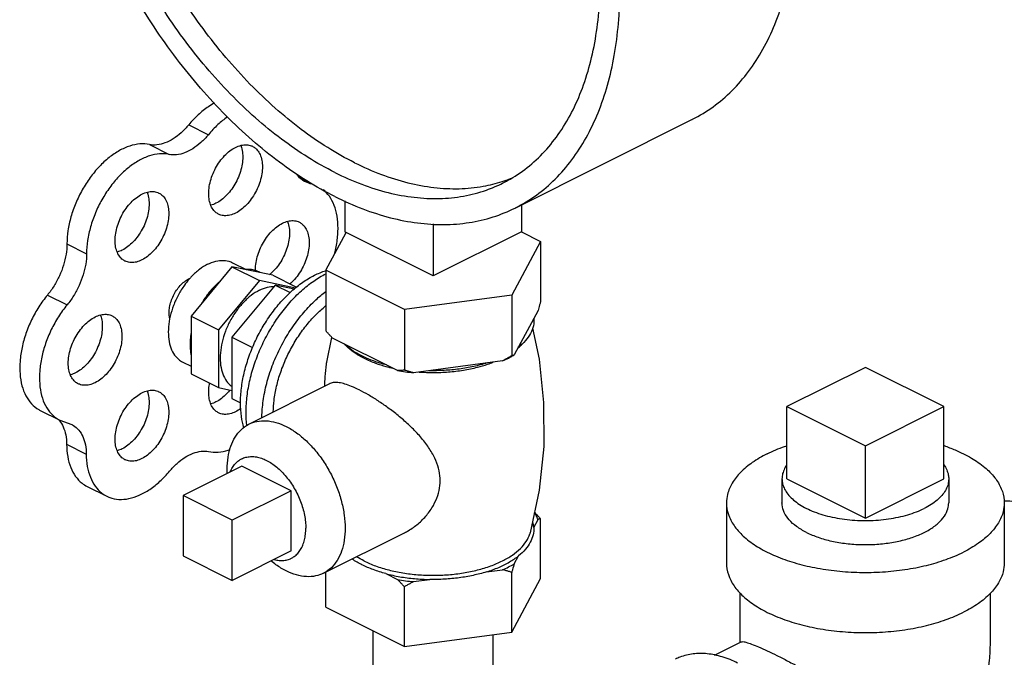
# Model space of a CAD drawing. Units: inches. Extents: x -3.1 to 37, y -3.6 to 27.4.
# Drawn here: x 4.2 to 5.3, y 24.7 to 25.4 of the extents above; entities that cross this region are included whole.
import ezdxf

# ---------------------------------------------------------------- set-up
doc = ezdxf.new("R2010")
doc.units = ezdxf.units.IN
doc.header["$LTSCALE"] = 1.87
doc.header["$MEASUREMENT"] = 0
doc.layers.get('0').update_dxf_attribs({"linetype": 'CONTINUOUS'})
doc.layers.add('02___PRT_ALL_AXES', color=7, linetype='CONTINUOUS')

msp = doc.modelspace()

# ---------------------------------------------------------------- linework, layer by layer
at = {"color": 7, "linetype": 'Continuous'}
for p, q in [((4.7073221121, 25.1569077058), (4.9061958943, 25.2563445969)), ((4.340276125, 25.2503755391), (4.3623732119, 25.2393269957)), ((4.2960819512, 25.2282784522), (4.3181790381, 25.2172299088)), ((4.4639999373, 25.1921855373), (4.4722854281, 25.1880427919)), ((4.4675174071, 25.1891597501), (4.4772780639, 25.1842794217)), ((4.4772780639, 25.1842794217), (4.4714132229, 25.1863076494)), ((4.5157269951, 25.1649177611), (4.5157269951, 25.1302984543)), ((4.7146007773, 25.1605470384), (4.7146007773, 25.1302984543)), ((4.4944231579, 25.0870589702), (4.5171783246, 25.1295206892)), ((4.6151638862, 25.0805800088), (4.5157269951, 25.1302984543)), ((4.6151638862, 25.1390902581), (4.6151638862, 25.0805800088)), ((4.7146007773, 25.1302984543), (4.6151638862, 25.0805800088)), ((4.7145067033, 25.1301103064), (4.7359046145, 25.1194113508)), ((4.7359046145, 25.1194113508), (4.7035522338, 25.0590409866)), ((4.7359046145, 25.1194113508), (4.7359046145, 25.0512118502)), ((4.2032747277, 25.116566875), (4.2253718146, 25.1055183315)), ((4.3888897162, 25.0907985619), (4.3429617835, 25.0353586429)), ((4.3888897162, 25.0907985619), (4.4198256379, 25.0753306011)), ((4.4348176489, 25.0812865756), (4.3888897162, 25.0907985619)), ((4.4944231579, 25.0870589702), (4.4944231579, 25.0188594696)), ((4.5828115056, 25.0428647963), (4.4944231579, 25.0870589702)), ((4.4198256379, 25.0753306011), (4.3738977052, 25.0198906821)), ((4.4603577556, 25.0669361246), (4.4198256379, 25.0753306011)), ((4.4348176489, 25.0812865756), (4.4615790497, 25.0679058752)), ((4.181336806, 25.0590621797), (4.2034338929, 25.0480136363)), ((4.7035522338, 25.0590409866), (4.5828115056, 25.0428647963)), ((4.7035522338, 25.0590409866), (4.7035522338, 24.9908414861)), ((4.5828115056, 25.0428647963), (4.5828115056, 24.9746652958)), ((4.7331302782, 25.0417047413), (4.7063265701, 24.991688341)), ((4.3429617835, 25.0353586429), (4.3429617835, 24.9704067376)), ((4.3429617835, 25.0353586429), (4.3738977052, 25.0198906821)), ((4.3738977052, 25.0198906821), (4.3738977052, 24.9549387768)), ((4.575231878, 24.9741249825), (4.5020027854, 25.0107395288)), ((4.6931982701, 24.985124191), (4.5931654693, 24.9717223369)), ((5.1012997983, 24.9777820588), (5.0129114506, 24.933587885)), ((5.1896881459, 24.933587885), (5.1012997983, 24.9777820588)), ((4.3429617835, 24.9704067376), (4.3738977052, 24.9549387768)), ((4.3738977052, 24.9549387768), (4.3888962453, 24.9518324774)), ((4.173264665, 24.9293179916), (4.195361752, 24.9182694482)), ((5.0129114506, 24.933587885), (5.1012997983, 24.8893937112)), ((5.1012997983, 24.8893937112), (5.1896881459, 24.933587885)), ((4.1953518343, 24.918274973), (4.2087584926, 24.9135388355)), ((4.2028915812, 24.8912379041), (4.2249886681, 24.8801893606)), ((4.2259129124, 24.8439583171), (4.2480099993, 24.8329097737)), ((4.3338679698, 24.8335120894), (4.3338679698, 24.7658538547)), ((4.3891106871, 24.8058907308), (4.3338679698, 24.8335120894)), ((4.9450497983, 24.8253347095), (4.9450497983, 24.7576764749)), ((5.2575497983, 24.8253347095), (5.2575497983, 24.7576764749)), ((4.3891106871, 24.7382324961), (4.3891106871, 24.8058907308)), ((4.3338679698, 24.7658538547), (4.3891106871, 24.7382324961)), ((4.9606747983, 24.6686760944), (4.9606747983, 24.72422893)), ((5.2419247983, 24.6677384545), (5.2419247983, 24.7236863945)), ((4.5476638862, 24.5619692831), (4.5476638862, 24.6815524919)), ((4.6826638862, 24.5619692831), (4.6826638862, 24.6773563646)), ((4.9314762009, 24.6540767957), (4.9615741813, 24.6691257859))]:
    msp.add_line(p, q, dxfattribs=at)
for points, start_tangent, end_tangent in [([(4.9061968133, 25.2563450663), (4.9068167651, 25.2566566207), (4.9301147338, 25.2708694079), (4.9512307818, 25.2888454516), (4.96996155, 25.3104116327), (4.9861266508, 25.3353602572), (4.9995704056, 25.3634510562), (5.0101633435, 25.3944134998), (5.0178034488, 25.4279494029), (5.0224171431, 25.4637357964), (5.0239599941, 25.5014280377), (5.0224171431, 25.5406631299), (5.0178034488, 25.5810632177), (5.0101633435, 25.6222392261), (4.9995704056, 25.6637946077), (4.9861266508, 25.7053291613), (4.96996155, 25.7464428867), (4.9512307818, 25.786739836), (4.9301147338, 25.8258319277), (4.9068167651, 25.8633426836), (4.8815612478, 25.8989108545), (4.8545914065, 25.9321938995), (4.8261669753, 25.9628712847), (4.7965616971, 25.9906475702), (4.766060687, 26.0152552551), (4.7349576862, 26.0364573539), (4.7035522338, 26.0540496789)], (0.8944354272471616, 0.4471971226262387), (-0.8944271910208949, 0.4472135954579999)), ([(4.5046784516, 25.1697772656), (4.4732729992, 25.1873695906), (4.4421699985, 25.2085716894), (4.4116689884, 25.2331793743), (4.3820637102, 25.2609556597), (4.353639279, 25.291633045), (4.3266694376, 25.32491609), (4.3014139204, 25.3604842609), (4.2781159516, 25.3979950168), (4.2569999036, 25.4370871085), (4.2382691355, 25.4773840578), (4.2221040346, 25.5184977831), (4.2086602799, 25.5600323368), (4.198067342, 25.6015877184), (4.1904272367, 25.6427637268), (4.1858135423, 25.6831638146), (4.1842706914, 25.7223989068), (4.1858135423, 25.7600911481), (4.1904272367, 25.7958775415), (4.198067342, 25.8294134446), (4.2086602799, 25.8603758883), (4.2221040346, 25.8884666872), (4.2382691355, 25.9134153117), (4.2569999036, 25.9349814929), (4.2781159516, 25.9529575366), (4.3014139204, 25.9671703237), (4.3020338722, 25.9674818782)], (-0.8944271910208949, 0.4472135954579999), (0.8944354272471616, 0.4471971226262387)), ([(4.7073230311, 25.1569081752), (4.7079429829, 25.1572197296), (4.7312409516, 25.1714325168), (4.7523569996, 25.1894085605), (4.7710877678, 25.2109747416), (4.7872528686, 25.2359233661), (4.8006966234, 25.2640141651), (4.8112895613, 25.2949766087), (4.8189296666, 25.3285125118), (4.8235433609, 25.3642989053), (4.8250862119, 25.4019911466), (4.8235433609, 25.4412262388), (4.8189296666, 25.4816263266), (4.8112895613, 25.522802335), (4.8006966234, 25.5643577166), (4.7872528686, 25.6058922702), (4.7710877678, 25.6470059956), (4.7523569996, 25.6873029449), (4.7312409516, 25.7263950366), (4.7079429829, 25.7639057925), (4.6826874656, 25.7994739634), (4.6557176243, 25.8327570084), (4.6272931931, 25.8634343936), (4.5976879149, 25.8912106791), (4.5671869047, 25.915818364), (4.536083904, 25.9370204628), (4.5046784516, 25.9546127878)], (0.8944354272471616, 0.4471971226262387), (-0.8944271910208949, 0.4472135954579999)), ([(4.5046784516, 25.1968405595), (4.4744988614, 25.2138048702), (4.4446289546, 25.2343441354), (4.4153752369, 25.2582475944), (4.387037891, 25.2852699654), (4.3599076964, 25.3151339622), (4.3342630457, 25.3475331399), (4.3103670877, 25.382135039), (4.2884650273, 25.4185845972), (4.2687816091, 25.4565077928), (4.2515188118, 25.4955154824), (4.2368537749, 25.5352073944), (4.2249369817, 25.575176236), (4.2158907145, 25.6150118729), (4.2098078003, 25.6543055374), (4.2067506579, 25.6926540234), (4.2067506579, 25.7296638236), (4.2098078003, 25.7649551674), (4.2158907145, 25.7981659176), (4.2249369817, 25.8289552873), (4.2368537749, 25.8570073357), (4.2515188118, 25.8820342108), (4.2687816091, 25.9037791031), (4.2884650273, 25.9220188805), (4.3103670877, 25.9365663783), (4.3160066631, 25.9395291281)], (-0.8944271910224494, 0.4472135954548908), (0.8944647319939215, 0.4471385056322508)), ([(4.5267755385, 25.2078891029), (4.4965959483, 25.2248534137), (4.4667260415, 25.2453926789), (4.4374723238, 25.2692961379), (4.4091349779, 25.2963185088), (4.3820047833, 25.3261825056), (4.3563601327, 25.3585816833), (4.3324641746, 25.3931835824), (4.3105621142, 25.4296331407), (4.290878696, 25.4675563363), (4.2736158987, 25.5065640259), (4.2589508618, 25.5462559379), (4.2470340686, 25.5862247795), (4.2379878014, 25.6260604163), (4.2319048872, 25.6653540809), (4.2288477448, 25.7037025669), (4.2288477448, 25.7407123671), (4.2319048872, 25.7760037108), (4.2379878014, 25.8092144611), (4.2470340686, 25.8400038307), (4.2589508618, 25.8680558791), (4.2736158987, 25.8930827542), (4.290878696, 25.9148276465), (4.3105621142, 25.933067424), (4.3170528318, 25.9379279676)], (-0.8944271910230905, 0.4472135954536083), (0.8151379969410029, 0.5792668175746039)), ([(4.6933502402, 25.1848609253), (4.6989898155, 25.1878236751), (4.720891876, 25.2023711729), (4.7405752942, 25.2206109503), (4.7578380915, 25.2423558426), (4.7725031283, 25.2673827177), (4.7844199216, 25.2954347661), (4.7934661888, 25.3262241357), (4.799549103, 25.359434886), (4.8026062453, 25.3947262297), (4.8029709373, 25.4089908699)], (0.8944647320223157, 0.4471385055754502), (0.009121359032790717, 0.9999583995393984)), ([(4.3691976655, 25.2749491643), (4.3624067653, 25.2708217793), (4.3509757489, 25.2617098887), (4.340276125, 25.2503755391)], (-0.8799728242954001, -0.475024029393858), (-0.6379519719454789, -0.7700761530464859)), ([(4.3838317945, 25.2593142836), (4.3730728358, 25.2506613452), (4.3623732119, 25.2393269957)], (-0.8231817100740755, -0.5677780131349933), (-0.6379519721806325, -0.7700761528516785)), ([(4.340276125, 25.2503755391), (4.3318357889, 25.2415529271), (4.3227985872, 25.2346816936), (4.313559489, 25.2300621445), (4.3045222873, 25.2278961763), (4.2960819512, 25.2282784522)], (-0.6379519726547501, -0.7700761524589065), (-0.9792195562231957, 0.2028030096178255)), ([(4.2960819512, 25.2282784522), (4.2854045641, 25.2289148646), (4.2739978944, 25.2266091187), (4.2622725683, 25.2214442186), (4.2506506833, 25.2136060945), (4.2395506132, 25.2033769092), (4.229371947, 25.1911249011), (4.2204811044, 25.1772911276), (4.2131981449, 25.1623735877), (4.2077852461, 25.1469092947), (4.204437266, 25.1314549445), (4.2032747277, 25.116566875)], (-0.9792195560881913, 0.2028030102696833), (-0.003410219501731887, -0.9999941851845691)), ([(4.3623732119, 25.2393269957), (4.3539328758, 25.2305043836), (4.3448956741, 25.2236331501), (4.3356565759, 25.2190136011), (4.3266193742, 25.2168476329), (4.3181790381, 25.2172299088)], (-0.6379519726547501, -0.7700761524589065), (-0.9792195562231957, 0.2028030096178255)), ([(4.3181790381, 25.2172299088), (4.307501651, 25.2178663211), (4.2960949813, 25.2155605752), (4.2843696552, 25.2103956751), (4.2727477703, 25.202557551), (4.2616477001, 25.1923283657), (4.2514690339, 25.1800763576), (4.2425781913, 25.1662425841), (4.2352952318, 25.1513250442), (4.229882333, 25.1358607513), (4.2265343529, 25.1204064011), (4.2253718146, 25.1055183315)], (-0.9792195560881913, 0.2028030102696833), (-0.003410219501731887, -0.9999941851845691)), ([(4.5267755385, 25.2078891029), (4.5569551288, 25.1946738234), (4.5868250356, 25.1853431818), (4.6160787533, 25.1799929231), (4.6444160992, 25.1786779481), (4.6715462937, 25.1814117504), (4.6928786645, 25.1867148578)], (0.8944271909999159, -0.4472135954999579), (0.9521737863156023, 0.3055570006617584)), ([(4.5046784516, 25.1968405595), (4.5348580419, 25.18362528), (4.5647279487, 25.1742946383), (4.5939816664, 25.1689443796), (4.6223190123, 25.1676294047), (4.6494492068, 25.170363207), (4.6750938575, 25.177117734), (4.6933502402, 25.1848609253)], (0.8944271909999157, -0.4472135954999579), (0.8944647319451697, 0.4471385057297746)), ([(4.4714137839, 25.1863087734), (4.4698034764, 25.1871932344), (4.4636213131, 25.1925112362), (4.4618597087, 25.1948340231)], (-0.8947490112374384, 0.4465693752258728), (-0.5631211157106369, 0.8263743758374938)), ([(4.6928786645, 25.1867148578), (4.6971909444, 25.1881662774), (4.7037000954, 25.1906213959)], (0.9521737863229692, 0.3055570006388013), (0.9277366200269331, 0.3732355340277799)), ([(4.5039371752, 25.1042986288), (4.5057077411, 25.1115203496), (4.507933825, 25.1267792193), (4.507933825, 25.1411853852), (4.5057077411, 25.154218171), (4.5013360298, 25.1654065379), (4.4949766961, 25.174346109), (4.4913590256, 25.1776768773)], (0.2662174240881108, 0.9639130059875171), (-0.7811885653826343, 0.624295142793392)), ([(4.5046784516, 25.1697772656), (4.536083904, 25.1559641382), (4.5671869047, 25.1460632363), (4.5976879149, 25.140169911), (4.6272931931, 25.1383409183), (4.6557176243, 25.1405938724), (4.6826874656, 25.146907076), (4.7073230311, 25.1569081752)], (0.8944271909048932, -0.4472135956900035), (0.8944354273099713, 0.447197122500614)), ([(4.2032747277, 25.116566875), (4.2022861077, 25.1049122802), (4.1994390543, 25.0928182595), (4.1948560311, 25.0808050269), (4.1887341728, 25.0693893214), (4.181336806, 25.0590621797)], (-0.003410219142428993, -0.9999941851857942), (-0.6358257765584366, -0.7718326125941174)), ([(4.2253718146, 25.1055183315), (4.2243831946, 25.0938637367), (4.2215361412, 25.081769716), (4.216953118, 25.0697564834), (4.2108312597, 25.0583407779), (4.2034338929, 25.0480136363)], (-0.003410219142428993, -0.9999941851857942), (-0.6358257765584366, -0.7718326125941174)), ([(4.4047251739, 25.0879048309), (4.4033896401, 25.0877955293)], (-0.9981356511444518, -0.06103459604553348), (-0.9948009447988941, -0.1018385007118008)), ([(4.420317725, 25.0842896082), (4.4151455748, 25.0866535893), (4.4094630909, 25.0878290586), (4.4047251739, 25.0879048309)], (-0.8562512190166658, 0.5165596286320423), (-0.9981356510814936, -0.0610345970751265)), ([(4.318930549, 25.0324820943), (4.3187330582, 25.0333597694), (4.3181790381, 25.0391049088), (4.3187330582, 25.0454040683), (4.3203673376, 25.0519413817), (4.3229999268, 25.0583890409), (4.3264988167, 25.0644237332), (4.3306885583, 25.0697428541), (4.3353590606, 25.0740796806), (4.340276125, 25.0772167461)], (-0.2380499365503401, 0.9712529164478112), (0.894427190999916, 0.447213595499958)), ([(4.340276125, 25.0772167461), (4.3415513543, 25.0778094867)], (0.894427190999916, 0.447213595499958), (0.9188502269788211, 0.3946064626700491)), ([(4.3743897923, 25.0732956055), (4.3683163415, 25.0672556839), (4.3626338577, 25.0603977308), (4.3574617074, 25.0528615994)], (-0.7441707614154756, -0.667989429448035), (-0.5292184541935372, -0.8484856084466035)), ([(4.181336806, 25.0590621797), (4.1717183122, 25.0458004334), (4.163570017, 25.0312084054), (4.1571829401, 25.0158072565), (4.1527851988, 25.0001470453), (4.1505338604, 24.9847870832), (4.1505093324, 24.970275958), (4.1527124909, 24.9571319407), (4.157064649, 24.9458244757), (4.1634103675, 24.936757414), (4.1715230064, 24.9302545897), (4.1732551739, 24.9293243709)], (-0.6358257764740108, -0.7718326126636663), (0.8946954884882321, -0.4466765976395047)), ([(4.7359046145, 25.0512118502), (4.7349629973, 25.0479143025), (4.7340389669, 25.0447481268), (4.7331302782, 25.0417047413)], (-0.271914562347658, -0.9623213968229543), (-0.2892146726340822, -0.9572642650455311)), ([(4.2034338929, 25.0480136363), (4.1938153991, 25.0347518899), (4.1856671039, 25.0201598619), (4.179280027, 25.004758713), (4.1748822857, 24.9890985019), (4.1726309473, 24.9737385398), (4.1726064194, 24.9592274145), (4.1748095778, 24.9460833972), (4.1791617359, 24.9347759322), (4.1855074544, 24.9257088705), (4.1936200933, 24.9192060462), (4.1953522609, 24.9182758274)], (-0.6358257764740108, -0.7718326126636663), (0.8946954884882321, -0.4466765976395047)), ([(4.7285088356, 25.0330810119), (4.7279232592, 25.0244811263), (4.7247427512, 25.0160245801), (4.719040578, 25.0079059602), (4.7109480128, 25.0003120704)], (0.0835387861062613, -0.9965045264402426), (-0.7854958491073405, -0.6188669251423429)), ([(4.5020027854, 25.0107395288), (4.4995187172, 25.0133301392), (4.4969941859, 25.0160343777), (4.4944231579, 25.0188594696)], (-0.6971083476288126, 0.7169657953251514), (-0.6685453284629973, 0.743671395032983)), ([(4.3429617835, 25.0148526539), (4.3420478453, 25.0064383534), (4.3420478453, 24.9984130889), (4.3429617835, 24.9909127267)], (-0.1578575719759133, -0.9874618914013186), (0.1869266455101276, -0.9823738744481814)), ([(4.5349465279, 24.9905968538), (4.5237353821, 24.9971254875), (4.5146288017, 25.0044265207)], (-0.8944271901884092, 0.4472135971229713), (-0.7226786053230969, 0.6911842253757412)), ([(4.5378602158, 24.9891908195), (4.5349465279, 24.9905968538)], (-0.9065341843394873, 0.4221324112455006), (-0.894427184817365, 0.4472136078650595)), ([(4.5626058618, 24.9804379907), (4.5480037954, 24.9849912809), (4.5378602158, 24.9891908195)], (-0.9674938288835934, 0.2528946244429964), (-0.9065341827022924, 0.4221324147613954)), ([(4.7035522338, 24.9908414861), (4.7000380706, 24.9888302114), (4.6965895425, 24.9869262846), (4.6931982701, 24.985124191)], (-0.8641814525810034, -0.5031803026897881), (-0.8869070128021644, -0.4619479956037705)), ([(4.6931982701, 24.985124191), (4.7000166999, 24.988279126), (4.703851921, 24.9902875701)], (0.9193367253045441, 0.3934717086479245), (0.8767409578279336, 0.4809628809658368)), ([(4.7063265701, 24.991688341), (4.705417338, 24.9913402671), (4.7044932954, 24.991057953), (4.7035522338, 24.9908414861)], (-0.9212647259755574, -0.3889361190133683), (-0.9818814835165207, -0.1894960483160439)), ([(4.703851921, 24.9902875701), (4.7063265701, 24.991688341)], (0.8767409653455349, 0.4809628672620991), (0.8634835978642714, 0.5043769188011812)), ([(4.5828115056, 24.9746652958), (4.5802389595, 24.9744111027), (4.5777144617, 24.97423144), (4.575231878, 24.9741249825)], (-0.9937453908718265, -0.1116695935382634), (-0.9995945361005311, -0.02847390731817887)), ([(4.575231878, 24.9741249825), (4.584093098, 24.9727516587), (4.5931654693, 24.9717223369)], (0.9847889232790684, -0.1737549325540233), (0.9956812726369162, -0.09283751030769195)), ([(4.5931654693, 24.9717223369), (4.5897721691, 24.9726162972), (4.5863235951, 24.9735962486), (4.5828115056, 24.9746652958)], (-0.9694765351157645, 0.245184110129372), (-0.9539862324531834, 0.2998504098542816)), ([(4.6759508111, 24.9828134696), (4.6607630315, 24.978767187), (4.6445257917, 24.9759161004), (4.6276126994, 24.9743258464), (4.6104129283, 24.9740330582)], (-0.9531650026453551, -0.3024507856364074), (-0.9997804543811187, 0.02095335384809388)), ([(4.193623531, 24.9193211203), (4.1944958248, 24.9183330211)], (0.6801035929594705, -0.7331160227710338), (0.6432401068112157, -0.7656645250953551)), ([(4.1944958248, 24.9183330211), (4.1948105923, 24.9179513526)], (0.6432401498016769, -0.7656644889787669), (0.6292476306540145, -0.7772048760245324)), ([(4.1948105923, 24.9179513526), (4.1990424301, 24.9109615174), (4.2018810741, 24.9018005335), (4.2028915812, 24.8912379041)], (0.6292476181785853, -0.777204886125002), (0.006797808465294269, -0.9999768946331056)), ([(4.2087579063, 24.9135376613), (4.2105308276, 24.9125544251), (4.2165929117, 24.9072844777), (4.2211395171, 24.8999129739), (4.223978161, 24.89075199), (4.2249886681, 24.8801893606)], (0.8946868377135124, -0.4466939247652638), (0.006797807555759517, -0.9999768946392886)), ([(4.2028915812, 24.8912379041), (4.2041079608, 24.8774239403), (4.2075180834, 24.8652446769), (4.2130001553, 24.8551351014), (4.2203583817, 24.8474562818), (4.22591766, 24.8439590589)], (0.00679780823393664, -0.9999768946346783), (0.8942109851116403, -0.4476457462164361)), ([(4.3625976599, 24.8830312768), (4.3732953647, 24.8824597871), (4.3847135408, 24.8848297643), (4.3868572485, 24.8855798103)], (0.9805257436399792, -0.1963905956487369), (0.9374158283525186, 0.3482119537783866)), ([(4.9908143637, 24.8805774268), (5.0105065459, 24.8889166406), (5.0128730054, 24.8897451344)], (0.8944271909999159, 0.4472135954999579), (0.9458177703428775, 0.3246979293183555)), ([(5.1897839236, 24.889726141), (5.2022840542, 24.8849506524), (5.2205316839, 24.8758268375), (5.2355269786, 24.865325729), (5.2468609058, 24.8537337697), (5.2542243053, 24.8413671581), (5.257416323, 24.8285632232), (5.2575463626, 24.8253402393)], (0.945761811406191, -0.3248608872820494), (-0.001139353515378172, -0.9999993509365729)), ([(4.2249886681, 24.8801893606), (4.2262050477, 24.8663753969), (4.2296151704, 24.8541961334), (4.2350972422, 24.8440865579), (4.2424554686, 24.8364077383), (4.2480147469, 24.8329105154)], (0.00679780823393664, -0.9999768946346783), (0.8942109851116403, -0.4476457462164361)), ([(4.3187229657, 24.8610931171), (4.3271086769, 24.8698178359), (4.336077325, 24.8766179831), (4.3452431315, 24.8812010561), (4.3542118369, 24.8833699179), (4.3625976599, 24.8830312768)], (0.6400772783397985, 0.7683105347143926), (0.9805257433949365, -0.1963905968721703)), ([(4.9908143637, 24.8805774268), (4.9741359362, 24.8707313357), (4.9609262073, 24.859646943), (4.9515455041, 24.8476266021), (4.9462497077, 24.8349981964), (4.945053234, 24.8253291798)], (-0.894427190999916, -0.447213595499958), (-0.001139352825859624, -0.9999993509373585)), ([(4.2480147469, 24.8329105154), (4.2514270473, 24.831433927), (4.2616915544, 24.8293427658), (4.2728823886, 24.8302089414), (4.2845998644, 24.8340015181), (4.296425487, 24.8405850422), (4.3079368991, 24.8497243803), (4.3187229657, 24.8610931171)], (0.8942109854985403, -0.4476457454435698), (0.6400772797233517, 0.7683105335617585)), ([(4.945053234, 24.8253291798), (4.9451832735, 24.8221061959), (4.9483752912, 24.8093022609), (4.9557386907, 24.7969356493), (4.9670726179, 24.7853436901), (4.9820679126, 24.7748425816), (5.0003155423, 24.7657187667), (5.0213177593, 24.7582211194), (5.0445016779, 24.7525541558), (5.069234901, 24.748872456), (5.094842771, 24.7472764472), (5.1206267719, 24.7478096642), (5.1458835833, 24.7504575625), (5.1699242653, 24.7551479141), (5.1920930507, 24.7617527785), (5.2117852328, 24.7700919923)], (-0.001139353299772295, -0.9999993509368186), (0.8944271909338544, 0.4472135956320808)), ([(5.0350085375, 24.7921890792), (5.023956285, 24.7988439401), (5.0155378731, 24.8064009124), (5.0100399807, 24.8146026525), (5.0076498319, 24.8231698599), (5.0075533233, 24.8253300738)], (-0.8944271909999159, 0.4472135954999579), (0.001714898454093829, 0.999998529560565)), ([(5.0350085375, 24.7921890792), (5.0483182594, 24.7866629529), (5.0634322041, 24.782453747), (5.0798356842, 24.7797048007), (5.096970099, 24.7785097263), (5.1142519565, 24.7789092206), (5.1310927438, 24.7808896792), (5.1469189681, 24.78438366), (5.1611916863, 24.7892721797), (5.173424858, 24.7953887655), (5.1832018974, 24.8025251246), (5.190189859, 24.8104382367), (5.1941507762, 24.8188586304), (5.1950462732, 24.8253393453)], (0.8944271908897927, -0.4472135957202042), (0.001714898745751699, 0.9999985295600649)), ([(5.2575463626, 24.8253402393), (5.2563498888, 24.8156712227), (5.2510540924, 24.803042817), (5.2416733892, 24.791022476), (5.2284636603, 24.7799380833), (5.2117852328, 24.7700919923)], (-0.001139352825859624, -0.9999993509373585), (-0.894427190999916, -0.447213595499958)), ([(5.3001735805, 24.8165184252), (5.2828898506, 24.8234943198), (5.2660317036, 24.8269665042), (5.2575313062, 24.8273544324)], (-0.8944271905489172, 0.4472135964019555), (-0.9999245407147497, -0.0122846602068148)), ([(4.945053234, 24.7576709451), (4.9451832735, 24.7544479613), (4.9483752912, 24.7416440263), (4.9557386907, 24.7292774147), (4.9670726179, 24.7176854554), (4.9820679126, 24.7071843469), (5.0003155423, 24.698060532), (5.0213177593, 24.6905628847), (5.0445016779, 24.6848959211), (5.069234901, 24.6812142213), (5.094842771, 24.6796182125), (5.1206267719, 24.6801514296), (5.1458835833, 24.6827993278), (5.1699242653, 24.6874896794), (5.1920930507, 24.6940945438), (5.2117852328, 24.7024337576)], (-0.001139353299772295, -0.9999993509368186), (0.8944271909338544, 0.4472135956320808)), ([(5.2575463626, 24.7576820046), (5.2563498888, 24.7480129881), (5.2510540924, 24.7353845824), (5.2416733892, 24.7233642414), (5.2284636603, 24.7122798487), (5.2117852328, 24.7024337576)], (-0.001139352825859624, -0.9999993509373585), (-0.894427190999916, -0.447213595499958)), ([(4.9614599126, 24.6689240566), (4.9626524013, 24.6693097566), (4.9669753406, 24.6686987443), (4.9732946966, 24.6666946819), (4.9812994624, 24.663488717), (4.9908875574, 24.6591649024), (5.0018629072, 24.6538314416)], (0.8907010820646594, 0.4545894657917678), (0.8949471666130252, -0.4461721293080934)), ([(5.2007366894, 24.5320466192), (5.2164218891, 24.5624266548), (5.2284068475, 24.5926819337), (5.2365524653, 24.6217658015), (5.240909555, 24.6484954906), (5.2419250713, 24.6679841529)], (0.5040172373775115, 0.8636935940635089), (-0.0007042895542131207, 0.999999751988081)), ([(4.9576687333, 24.6452660016), (4.9403850035, 24.6522418962), (4.9235268564, 24.6557140806), (4.9075093957, 24.6555970581), (4.8927270243, 24.6518937101), (4.8877961313, 24.6497037215)], (-0.8944271909999159, 0.4472135954999579), (-0.89431444857432, -0.4474390093311152)), ([(5.0018629072, 24.6538314416), (5.0141997825, 24.6475090466), (5.0279621705, 24.640158286), (5.0430450053, 24.6318213869), (5.0596488851, 24.62236427), (5.0777750509, 24.6117506618), (5.0973147815, 24.6000014067), (5.1181534129, 24.5871328501), (5.1397842917, 24.5733973297), (5.1614445574, 24.559218195), (5.1820487311, 24.5452541234), (5.2007366894, 24.5320466192)], (0.8938974277252394, -0.4482715568784176), (0.8139873982828165, -0.5808825315300602))]:
    msp.add_spline(points, degree=3, dxfattribs=dict(at, start_tangent=start_tangent, end_tangent=end_tangent))
at = {"layer": '02___PRT_ALL_AXES', "color": 7, "linetype": 'Continuous'}
for p, q in [((4.3894401782, 25.09544855), (4.4047314046, 25.0878029367)), ((4.4375033074, 25.0702806275), (4.3888962453, 25.0116067132)), ((4.4375033074, 25.0702806275), (4.4543781681, 25.0618431971)), ((4.4589705314, 25.0658346198), (4.4375033074, 25.0702806275)), ((4.3888962453, 25.0116067132), (4.3888962453, 24.9428659468)), ((4.3888962453, 25.0116067132), (4.412133222, 24.9999882248)), ((4.4955091181, 24.9835020674), (4.5013546249, 25.0114154891)), ((4.3335384787, 24.9836451511), (4.3429617835, 24.9789334987)), ((4.4079514015, 24.9139190157), (4.4990717493, 24.9594791896)), ((4.3888962453, 24.9428659468), (4.3985358799, 24.9380461295)), ((5.0129114506, 24.8523980034), (5.0129114506, 24.933587885)), ((5.1896881459, 24.8523980034), (5.1896881459, 24.933587885)), ((5.1012997983, 24.8082038296), (5.1012997983, 24.8893937112)), ((4.4001592305, 24.8666577198), (4.3338679698, 24.8335120894)), ((4.4554019478, 24.8390363611), (4.4001592305, 24.8666577198)), ((5.0075497983, 24.8523980034), (5.0075497983, 24.8253300774)), ((5.0129114506, 24.8523980034), (5.1012997983, 24.8082038296)), ((5.1012997983, 24.8082038296), (5.1896881459, 24.8523980034)), ((5.1950497983, 24.8523980034), (5.1950497983, 24.8253393417)), ((4.4554019478, 24.8390363611), (4.3891106871, 24.8058907308)), ((4.4554019478, 24.7713781265), (4.4554019478, 24.8390363611)), ((4.7359046145, 24.7405252366), (4.7359046145, 24.8076422054)), ((4.7282728578, 24.7977312807), (4.7331302782, 24.8067953506)), ((4.4918039507, 24.7462139174), (4.5829640396, 24.7917939619)), ((4.4554019478, 24.7713781265), (4.3891106871, 24.7382324961)), ((4.7063265701, 24.7567789502), (4.7111839905, 24.7658430201)), ((4.4944231579, 24.708172856), (4.4944231579, 24.7475235211)), ((4.5619611587, 24.7458509514), (4.575231878, 24.7392155918)), ((4.6750701303, 24.74778609), (4.6931982701, 24.7502148002)), ((4.7035522338, 24.6801548725), (4.7035522338, 24.7472718413)), ((4.5828115056, 24.6639786822), (4.5828115056, 24.731095651)), ((4.5931654693, 24.7368129461), (4.6112936091, 24.7392416563)), ((4.7035522338, 24.6801548725), (4.7359046145, 24.7405252366)), ((4.4944231579, 24.708172856), (4.5828115056, 24.6639786822)), ((4.5828115056, 24.6639786822), (4.7035522338, 24.6801548725))]:
    msp.add_line(p, q, dxfattribs=at)
msp.add_lwpolyline([(4.7268707497, 25.021682644), (4.7342972959, 24.9868497005), (4.7394780942, 24.9381413224), (4.7395593106, 24.8888299452), (4.7344853547, 24.839758739), (4.7243576873, 24.7917860455)], dxfattribs=at)
for points, start_tangent, end_tangent in [([(4.3738320174, 25.1499685108), (4.3704859362, 25.1521978287), (4.366775693, 25.1565971259), (4.3642082726, 25.1623759323), (4.3628958836, 25.1692816862), (4.3628958836, 25.1770125731), (4.3642082726, 25.1852307161), (4.366775693, 25.1935769429), (4.3704859362, 25.2016864833), (4.3751768467, 25.2092049116), (4.3806434092, 25.2158036363), (4.3866467088, 25.2211942615), (4.3929243724, 25.225141191)], (-0.8939934358640027, 0.4480800560525709), (0.89442719122279, 0.4472135950542098)), ([(4.3987263501, 25.227301486), (4.3995433851, 25.2249953592), (4.4008557742, 25.2180896053), (4.4008557742, 25.2103587185), (4.3995433851, 25.2021405755), (4.3969759647, 25.1937943487), (4.3932657216, 25.1856848083), (4.3885748111, 25.17816638), (4.3831082486, 25.1715676553), (4.377104949, 25.1661770301), (4.3708272854, 25.1622301006)], (0.3764775277995936, -0.9264257504311428), (-0.8944271912627707, -0.4472135949742483)), ([(4.3929243724, 25.225141191), (4.3992020359, 25.227471925), (4.4052053355, 25.2280845994), (4.410671898, 25.2269524372), (4.4120167273, 25.2263542373)], (0.8944271909999159, 0.4472135954999579), (0.8939934346574434, -0.4480800584598554)), ([(4.4120167273, 25.2263542373), (4.4153628085, 25.2241249194), (4.4190730517, 25.2197256222), (4.4216404721, 25.2139468158), (4.4229528611, 25.2070410619), (4.4229528611, 25.199310175), (4.4216404721, 25.191092032), (4.4190730517, 25.1827458053), (4.4153628085, 25.1746362648), (4.410671898, 25.1671178365), (4.4052053355, 25.1605191118), (4.3992020359, 25.1551284866), (4.3929243724, 25.1511815571)], (0.8939934358640027, -0.4480800560525709), (-0.89442719122279, -0.4472135950542098)), ([(4.2934298554, 25.1746532387), (4.2942468905, 25.1723471119), (4.2955592795, 25.165441358), (4.2955592795, 25.1577104711), (4.2942468905, 25.1494923281), (4.2916794701, 25.1411461014), (4.2879692269, 25.1330365609), (4.2832783164, 25.1255181327), (4.2778117539, 25.118919408), (4.2718084543, 25.1135287828), (4.2655307907, 25.1095818533)], (0.3764775277995936, -0.9264257504311428), (-0.8944271912627707, -0.4472135949742483)), ([(4.2876278777, 25.1724929436), (4.2939055412, 25.1748236777), (4.2999088408, 25.175436352), (4.3053754033, 25.1743041899), (4.3067202326, 25.17370599)], (0.8944271909999159, 0.4472135954999579), (0.8939934346574434, -0.4480800584598554)), ([(4.3067202326, 25.17370599), (4.3100663138, 25.1714766721), (4.313776557, 25.1670773748), (4.3163439774, 25.1612985684), (4.3176563664, 25.1543928145), (4.3176563664, 25.1466619277), (4.3163439774, 25.1384437847), (4.313776557, 25.1300975579), (4.3100663138, 25.1219880175), (4.3053754033, 25.1144695892), (4.2999088408, 25.1078708645), (4.2939055412, 25.1024802393), (4.2876278777, 25.0985333098)], (0.8939934358640027, -0.4480800560525709), (-0.89442719122279, -0.4472135950542098)), ([(4.2685355228, 25.0973202634), (4.2651894415, 25.0995495813), (4.2614791984, 25.1039488786), (4.2589117779, 25.109727685), (4.2575993889, 25.1166334389), (4.2575993889, 25.1243643258), (4.2589117779, 25.1325824687), (4.2614791984, 25.1409286955), (4.2651894415, 25.149038236), (4.269880352, 25.1565566642), (4.2753469145, 25.1631553889), (4.2813502141, 25.1685460141), (4.2876278777, 25.1724929436)], (-0.8939934358640027, 0.4480800560525709), (0.89442719122279, 0.4472135950542098)), ([(4.3708272854, 25.1622301006), (4.3652203039, 25.1600696924)], (-0.894427190999916, -0.447213595499958), (-0.9658339854665376, -0.2591615567900147)), ([(4.3929243724, 25.1511815571), (4.3866467088, 25.1488508231), (4.3806434092, 25.1482381487), (4.3751768467, 25.1493703109), (4.3738320174, 25.1499685108)], (-0.8944271909999159, -0.4472135954999579), (-0.8939934346574434, 0.4480800584598554)), ([(4.415395506, 25.0864672555), (4.4155441309, 25.0916528986), (4.41685652, 25.0998710416), (4.4194239404, 25.1082172684), (4.4231341836, 25.1163268088), (4.4278250941, 25.1238452371), (4.4332916566, 25.1304439618), (4.4392949561, 25.135834587), (4.4455726197, 25.1397815165)], (-0.02804532261993193, 0.9996066525784751), (0.8944271906877622, 0.447213596124265)), ([(4.4513745975, 25.1419418116), (4.4521916325, 25.1396356848), (4.4535040215, 25.1327299308), (4.4535040215, 25.124999044), (4.4521916325, 25.116780901), (4.4496242121, 25.1084346742), (4.4459139689, 25.1003251338), (4.4412230584, 25.0928067055), (4.4357564959, 25.0862079808), (4.4311997296, 25.0819626246)], (0.3764775271751117, -0.9264257506849175), (-0.7718476357282277, -0.6358075394494351)), ([(4.4455726197, 25.1397815165), (4.4518502833, 25.1421122506), (4.4578535828, 25.1427249249), (4.4633201453, 25.1415927627), (4.4646649746, 25.1409945628)], (0.8944271909999159, 0.4472135954999579), (0.8939934346574434, -0.4480800584598554)), ([(4.4646649746, 25.1409945628), (4.4680110558, 25.138765245), (4.471721299, 25.1343659477), (4.4742887194, 25.1285871413), (4.4756011085, 25.1216813874), (4.4756011085, 25.1139505005), (4.4742887194, 25.1057323576), (4.471721299, 25.0973861308), (4.4680110558, 25.0892765903), (4.4633201453, 25.0817581621), (4.4578535828, 25.0751594374), (4.4540935852, 25.0715848142)], (0.893993435672925, -0.4480800564338024), (-0.7581681741209192, -0.6520590615505252)), ([(4.2655307907, 25.1095818533), (4.2599238092, 25.1074214451)], (-0.894427190999916, -0.447213595499958), (-0.9658339854665376, -0.2591615567900147)), ([(4.2876278777, 25.0985333098), (4.2813502141, 25.0962025757), (4.2753469145, 25.0955899014), (4.269880352, 25.0967220636), (4.2685355228, 25.0973202634)], (-0.8944271909999159, -0.4472135954999579), (-0.8939934346574434, 0.4480800584598554)), ([(4.3614893284, 25.0936734383), (4.3706778138, 25.0970848851), (4.3794647183, 25.0979816438), (4.3874660121, 25.0963245216), (4.3894344106, 25.0954489489)], (0.8944271909999157, 0.4472135954999579), (0.8939934359697896, -0.4480800558415085)), ([(4.3614893284, 25.0936734383), (4.352300843, 25.0878963997), (4.3435139385, 25.0800062539), (4.3406772484, 25.0768901498)], (-0.8944271902557102, -0.4472135969883694), (-0.6550022388348544, -0.755626936471516)), ([(4.4816974812, 25.0813090122), (4.4944154421, 25.0864700809)], (0.894427189542685, 0.4472135984144197), (0.9550306604738128, 0.2965070615600127)), ([(4.3406772484, 25.0768901498), (4.3355126448, 25.070347838), (4.3286466568, 25.0593432712), (4.3232160512, 25.0474735058), (4.3194581714, 25.0352573075), (4.3175372549, 25.0232285828), (4.3175372549, 25.0119130447), (4.3194581714, 25.0018052366), (4.3232160512, 24.993346918), (4.3286466568, 24.9869077582), (4.3335442463, 24.9836447521)], (-0.6550022386468941, -0.7556269366344461), (0.8939934356382305, -0.4480800565030236)), ([(4.3741848887, 25.0733700244), (4.3681521904, 25.067687128), (4.3601508967, 25.0580287121), (4.3568998741, 25.0532137464)], (-0.7644032881067476, -0.6447384067446214), (-0.5348525961679444, -0.8449453830706514)), ([(4.3742683508, 25.0734403122), (4.3741848887, 25.0733700244)], (-0.7653826872066765, -0.6435754362343911), (-0.7644034220154144, -0.6447382479821746)), ([(4.402165332, 24.9098654649), (4.3995480491, 24.9224326676), (4.3985240461, 24.9378560565), (4.3995480491, 24.9543034485), (4.4025948438, 24.9713698541), (4.4075894079, 24.9886350418), (4.4144087587, 25.0056738853), (4.4228849812, 25.0220668319), (4.4328093627, 25.0374102326), (4.4439375319, 25.0513262822), (4.4559954763, 25.0634723212), (4.4686862894, 25.0735492739), (4.4816974812, 25.0813090122)], (-0.2746827632426798, 0.9615349081428952), (0.894427190999916, 0.447213595499958)), ([(4.4057277461, 24.9123961981), (4.4047996188, 24.9277355907), (4.4059095902, 24.9455637946), (4.4092121731, 24.9640629802), (4.4146260471, 24.9827776364), (4.4220179045, 25.0012469461), (4.4312057334, 25.0190161336), (4.4419632988, 25.0356476626), (4.4540257139, 25.0507320096), (4.4670959618, 25.063897748), (4.4808522098, 25.0748206935), (4.4944032152, 25.0829535622)], (-0.1245679509153553, 0.9922110791584366), (0.8917436321606647, 0.4525409312989326)), ([(4.4198256379, 25.0645052835), (4.4106371525, 25.058728245), (4.401850248, 25.0508380992), (4.3938489543, 25.0411796833), (4.3869829663, 25.0301751165), (4.3815523607, 25.018305351), (4.3777944809, 25.0060891528), (4.3758735644, 24.9940604281), (4.3758735644, 24.98274489), (4.3777944809, 24.9726370818), (4.3815523607, 24.9641787633), (4.3869829663, 24.9577396035), (4.3887974997, 24.9563248074)], (-0.8944271911564522, -0.4472135951868854), (0.8168980683779028, -0.5767820609905023)), ([(4.4198256379, 25.0645052835), (4.4290141233, 25.0679167304), (4.4361455744, 25.0688402923)], (0.894427190999916, 0.447213595499958), (0.9999135363765206, 0.01314989623536018)), ([(4.4224987251, 24.9213410491), (4.4227852172, 24.9281689863), (4.4252360414, 24.9473822077), (4.4300708379, 24.9670480322), (4.437157726, 24.9866300272), (4.4463033937, 25.0055940471), (4.4572583712, 25.0234228028), (4.4697238352, 25.0396299723), (4.4833597604, 25.0537734662), (4.4942903624, 25.0629124934)], (0.01788779687742329, 0.9998400005615259), (0.7983354941701115, 0.6022129513288168)), ([(4.3568998741, 25.0532137464), (4.3551452707, 25.0503353786)], (-0.5348525983177601, -0.8449453817098125), (-0.5060723495453296, -0.8624910301131657)), ([(4.4353173055, 24.9276659992), (4.4362457801, 24.9405987135), (4.4390788782, 24.956468113), (4.4437231328, 24.9725223523), (4.450064187, 24.9883661229), (4.4579459029, 25.0036092984), (4.4671742066, 25.0178765414), (4.4775218666, 25.030816545), (4.4887340891, 25.0421106833), (4.4942764058, 25.0468116124)], (0.01998705842116837, 0.9998002387955649), (0.7811473303017111, 0.6243467372882712)), ([(4.2158872754, 24.9593123416), (4.2125411942, 24.9615416595), (4.208830951, 24.9659409568), (4.2062635306, 24.9717197632), (4.2049511416, 24.9786255171), (4.2049511416, 24.9863564039), (4.2062635306, 24.9945745469), (4.208830951, 25.0029207737), (4.2125411942, 25.0110303141), (4.2172321047, 25.0185487424), (4.2226986672, 25.0251474671), (4.2287019667, 25.0305380923), (4.2349796303, 25.0344850218)], (-0.8939934358640027, 0.4480800560525709), (0.89442719122279, 0.4472135950542098)), ([(4.2407816081, 25.0366453169), (4.2415986431, 25.0343391901), (4.2429110322, 25.0274334362), (4.2429110322, 25.0197025493), (4.2415986431, 25.0114844063), (4.2390312227, 25.0031381795), (4.2353209795, 24.9950286391), (4.230630069, 24.9875102108), (4.2251635065, 24.9809114861), (4.219160207, 24.9755208609), (4.2128825434, 24.9715739314)], (0.3764775277995936, -0.9264257504311428), (-0.8944271912627707, -0.4472135949742483)), ([(4.2349796303, 25.0344850218), (4.2412572939, 25.0368157559), (4.2472605934, 25.0374284302), (4.252727156, 25.036296268), (4.2540719852, 25.0356980682)], (0.8944271909999159, 0.4472135954999579), (0.8939934346574434, -0.4480800584598554)), ([(4.2540719852, 25.0356980682), (4.2574180665, 25.0334687503), (4.2611283096, 25.029069453), (4.26369573, 25.0232906466), (4.2650081191, 25.0163848927), (4.2650081191, 25.0086540058), (4.26369573, 25.0004358629), (4.2611283096, 24.9920896361), (4.2574180665, 24.9839800956), (4.252727156, 24.9764616674), (4.2472605934, 24.9698629427), (4.2412572939, 24.9644723175), (4.2349796303, 24.960525388)], (0.8939934358640027, -0.4480800560525709), (-0.89442719122279, -0.4472135950542098)), ([(4.3426096472, 25.0149039017), (4.3421755068, 25.0109094568), (4.3419788798, 25.0076209107)], (-0.1334893750015895, -0.9910502443174538), (-0.03671040635036787, -0.9993259458583024)), ([(4.3427450126, 25.0158649616), (4.3426096472, 25.0149039017)], (-0.145423728370199, -0.9893694654813796), (-0.1334893346037773, -0.9910502497588308)), ([(4.534384222, 24.9896249708), (4.5261720168, 24.9946289555), (4.5171531685, 25.0019876669), (4.516026997, 25.0031248448)], (-0.8796187498319996, 0.4756793614862748), (-0.6932630214341973, 0.7206846627422621)), ([(4.7109463781, 24.9999113848), (4.7111430865, 25.0000863756)], (0.748557051380298, 0.6630703890454117), (0.745730381675186, 0.6662478501628214)), ([(4.7111430865, 25.0000863756), (4.7131746039, 25.0019876669), (4.7148577355, 25.0037126395)], (0.7457304458383236, 0.6662477783450951), (0.6822200522955918, 0.7311469074309211)), ([(4.5373821403, 24.9880662714), (4.534384222, 24.9896249708)], (-0.8944271850788549, 0.4472136073420795), (-0.879618750681998, 0.4756793599144714)), ([(4.5373821403, 24.9880662714), (4.5505075084, 24.9824612097), (4.5621013344, 24.97877921)], (0.894427190999916, -0.447213595499958), (0.9641422353960155, -0.2653860394323223)), ([(4.4933560806, 24.9566646498), (4.4937966566, 24.9672986678), (4.4951927516, 24.9813233799), (4.4955091906, 24.9835027795)], (0.02049546443171572, 0.9997899459075035), (0.1502873436028924, 0.9886423591738249)), ([(4.5621013344, 24.97877921), (4.5652249312, 24.9779517856), (4.569211595, 24.9769860704)], (0.9641422338540452, -0.2653860450342701), (0.9745664640207925, -0.2240986550740752)), ([(4.6103357058, 24.9720100404), (4.6151638862, 24.9719571444), (4.6323716773, 24.9726342857), (4.6491557556, 24.974649036), (4.6651028412, 24.9779517856), (4.6764256933, 24.9812760296)], (0.9997594123034408, -0.02193439104873365), (0.9481055698575285, 0.3179557019541105)), ([(4.6764256933, 24.9812760296), (4.6798202639, 24.9824612097), (4.6828422623, 24.9835989079)], (0.9481055684500775, 0.3179557061509591), (0.9316236597138854, 0.3634244855005052)), ([(4.2128825434, 24.9715739314), (4.2072755619, 24.9694135233)], (-0.894427190999916, -0.447213595499958), (-0.9658339854665376, -0.2591615567900147)), ([(4.5995105552, 24.972516859), (4.6103357058, 24.9720100404)], (0.9974250173149972, -0.07171704702633551), (0.9997594122821791, -0.02193439201783199)), ([(4.2349796303, 24.960525388), (4.2287019667, 24.9581946539), (4.2226986672, 24.9575819796), (4.2172321047, 24.9587141417), (4.2158872754, 24.9593123416)], (-0.8944271909999159, -0.4472135954999579), (-0.8939934346574434, 0.4480800584598554)), ([(4.2876278777, 24.9491253473), (4.2939055412, 24.9514560814), (4.2999088408, 24.9520687557), (4.3053754033, 24.9509365936), (4.3067202326, 24.9503383937)], (0.8944271909999159, 0.4472135954999579), (0.8939934346574434, -0.4480800584598554)), ([(4.3738320174, 24.9266009145), (4.3704859362, 24.9288302324), (4.366775693, 24.9332295296), (4.3642082726, 24.939008336), (4.3628958836, 24.9459140899), (4.3628958836, 24.9536449768), (4.3637941785, 24.959958628)], (-0.8939934358318151, 0.4480800561167906), (0.1965748220914128, 0.9804888267184533)), ([(4.3866332117, 24.9522368243), (4.3831082486, 24.948200059), (4.377104949, 24.9428094338), (4.3708272854, 24.9388625043)], (-0.623916840039603, -0.7814907400059175), (-0.8944271919595863, -0.4472135935806171)), ([(4.5320978187, 24.9523664195), (4.5235115783, 24.9562996401), (4.5159609751, 24.9590135943), (4.509445755, 24.9605091224), (4.5038990498, 24.960748803), (4.4993334697, 24.9596053843), (4.4990662145, 24.9594746759)], (-0.8944271904236659, 0.4472135966524579), (-0.8919010396642405, -0.4522306219683124)), ([(4.5828810954, 24.7917523035), (4.5872610905, 24.7941253631), (4.5982375348, 24.8018929748), (4.6079364082, 24.8116482584), (4.6154618583, 24.822580658), (4.6203390155, 24.8337333389), (4.6227011764, 24.8448152764), (4.622708346, 24.8557972202), (4.6203697879, 24.86701113), (4.6155272076, 24.8786086596), (4.6080395362, 24.8906186618), (4.5983640789, 24.9024489738), (4.5873736372, 24.9135162554), (4.5758526408, 24.9235328664), (4.5643738361, 24.9323815621), (4.5532081436, 24.9401003452), (4.5423941478, 24.9467856595), (4.5320978187, 24.9523664195)], (0.8946465713216694, 0.446774565549989), (-0.8944271909076444, 0.4472135956845008)), ([(4.2685355228, 24.8739526671), (4.2651894415, 24.876181985), (4.2614791984, 24.8805812823), (4.2589117779, 24.8863600887), (4.2575993889, 24.8932658426), (4.2575993889, 24.9009967295), (4.2589117779, 24.9092148724), (4.2614791984, 24.9175610992), (4.2651894415, 24.9256706397), (4.269880352, 24.9331890679), (4.2753469145, 24.9397877926), (4.2813502141, 24.9451784178), (4.2876278777, 24.9491253473)], (-0.8939934358640027, 0.4480800560525709), (0.89442719122279, 0.4472135950542098)), ([(4.2934298554, 24.9512856424), (4.2942468905, 24.9489795156), (4.2955592795, 24.9420737617), (4.2955592795, 24.9343428748), (4.2942468905, 24.9261247318), (4.2916794701, 24.9177785051), (4.2879692269, 24.9096689646), (4.2832783164, 24.9021505364), (4.2778117539, 24.8955518117), (4.2718084543, 24.8901611865), (4.2655307907, 24.886214257)], (0.3764775277995936, -0.9264257504311428), (-0.8944271912627707, -0.4472135949742483)), ([(4.3067202326, 24.9503383937), (4.3100663138, 24.9481090758), (4.313776557, 24.9437097785), (4.3163439774, 24.9379309721), (4.3176563664, 24.9310252182), (4.3176563664, 24.9232943314), (4.3163439774, 24.9150761884), (4.313776557, 24.9067299616), (4.3100663138, 24.8986204212), (4.3053754033, 24.8911019929), (4.2999088408, 24.8845032682), (4.2939055412, 24.879112643), (4.2876278777, 24.8751657135)], (0.8939934358640027, -0.4480800560525709), (-0.89442719122279, -0.4472135950542098)), ([(4.3708272854, 24.9388625043), (4.3652203039, 24.9367020961)], (-0.894427190999916, -0.447213595499958), (-0.9658339854665376, -0.2591615567900147)), ([(4.3989555245, 24.9315747917), (4.3929243724, 24.9278139608)], (-0.8001338311072228, -0.5998215170512627), (-0.8944271938140209, -0.4472135898717478)), ([(4.3929243724, 24.9278139608), (4.3866467088, 24.9254832268), (4.3806434092, 24.9248705524), (4.3751768467, 24.9260027146), (4.3738320174, 24.9266009145)], (-0.8944271909999159, -0.4472135954999579), (-0.8939934346574434, 0.4480800584598554)), ([(4.3836942196, 24.8585228929), (4.3835864154, 24.863212097), (4.3845935286, 24.8768070153), (4.3875842676, 24.8889817458), (4.3924677602, 24.8993663653), (4.3990956242, 24.9076453425), (4.4072664751, 24.9135671247), (4.4079487482, 24.9139174945)], (-0.04550356255700398, 0.9989641764320785), (0.8945636047489637, 0.4469406639124931)), ([(4.4079487482, 24.9139174945), (4.4167320457, 24.9169517818), (4.4272047296, 24.9176964725), (4.4383663195, 24.9157785698), (4.4498776761, 24.9112563482)], (0.8945636041836822, 0.4469406650439185), (0.8944271914598986, -0.4472135945799925)), ([(4.4498776761, 24.9112563482), (4.4613890327, 24.9042672131), (4.4725506226, 24.895023526), (4.4830233065, 24.8838061514), (4.4924888771, 24.8709559237), (4.500659728, 24.8568632906), (4.5072875919, 24.8419564495), (4.5121710846, 24.8266883373), (4.5151618236, 24.8115228678), (4.5161689368, 24.7969208362), (4.5151618236, 24.7833259178), (4.5121710846, 24.7711511874), (4.5072875919, 24.7607665679), (4.500659728, 24.7524875907), (4.4924888771, 24.7465658084), (4.491806604, 24.7462154387)], (0.8944271908984441, -0.4472135957029014), (-0.8945636045842057, -0.4469406642422606)), ([(4.2655307907, 24.886214257), (4.2599238092, 24.8840538488)], (-0.894427190999916, -0.447213595499958), (-0.9658339854665376, -0.2591615567900147)), ([(4.2876278777, 24.8751657135), (4.2813502141, 24.8728349794), (4.2753469145, 24.8722223051), (4.269880352, 24.8733544673), (4.2685355228, 24.8739526671)], (-0.8944271909999159, -0.4472135954999579), (-0.8939934346574434, 0.4480800584598554)), ([(4.3869068964, 24.860038739), (4.3869504965, 24.8601463178), (4.3895073119, 24.8652178556), (4.3927189938, 24.8694988997), (4.3965305892, 24.8729162004), (4.3998310607, 24.8749200407)], (0.3741897234861646, 0.9273521719591472), (0.8943398313459864, 0.447388272161925)), ([(4.3998310607, 24.8749200407), (4.4008768808, 24.8754112865), (4.4056835023, 24.8769414666), (4.410868211, 24.8774805588), (4.4163422953, 24.877019339), (4.4220120919, 24.875565699), (4.4277805892, 24.8731445109), (4.4335490864, 24.8697972018), (4.439218883, 24.8655810452), (4.4446929673, 24.8605681806), (4.4498776761, 24.8548443797), (4.4546842976, 24.8485075781), (4.4590305892, 24.8416662004), (4.4628421846, 24.8344373043), (4.4660538664, 24.8269445784), (4.4686106818, 24.8193162252), (4.470468883, 24.811682768), (4.4715966757, 24.8041748173), (4.471974763, 24.7969208362)], (0.8943398299878367, 0.447388274876899), (0, -1)), ([(5.0127836274, 24.8678414268), (5.0112722652, 24.8654757115), (5.0087040163, 24.859730869), (5.0075960582, 24.8538703827), (5.0075503736, 24.8523994584)], (-0.5723113276297151, -0.820036428621749), (0.0004296712589881907, -0.9999999076913004)), ([(5.1897153579, 24.867984412), (5.1927919947, 24.8626234678), (5.1946337324, 24.8568093306), (5.1950492229, 24.8523965484)], (0.5762206154814467, -0.817294195681202), (0.0004296742792515333, -0.9999999076900027)), ([(5.0075503736, 24.8523994584), (5.0079658641, 24.8479866762), (5.0098076018, 24.842172539), (5.0130922262, 24.8365196634), (5.0177679366, 24.8311171987), (5.0237609944, 24.8260503451), (5.0309768855, 24.8213990097), (5.0393018109, 24.817236547), (5.0486044816, 24.8136286015), (5.0587381889, 24.8106320726), (5.0695431182, 24.8082942174), (5.0808488694, 24.8066519052), (5.0924771439, 24.8057310363), (5.1042445569, 24.8055461334), (5.1159655294, 24.8061001124), (5.1274552144, 24.8073842369), (5.138532413, 24.8093782553), (5.149022431, 24.8120507209), (5.1587598345, 24.8153594872), (5.167591059, 24.819252373)], (0.0004296733156437964, -0.9999999076904168), (0.894427190999916, 0.447213595499958)), ([(5.1950492229, 24.8523965484), (5.1950035383, 24.8509256241), (5.1938955802, 24.8450651379), (5.1913273313, 24.8393202953), (5.1873392944, 24.833781696), (5.1819943633, 24.828536687), (5.1753768307, 24.8236679853), (5.167591059, 24.819252373)], (0.0004296729703396837, -0.999999907690565), (-0.8944271914423426, -0.4472135946151043)), ([(4.7331302782, 24.8067953506), (4.7310716345, 24.8113315362), (4.7291965195, 24.8144814363)], (-0.3494477526000997, 0.9369558517895812), (-0.5481898449993157, 0.836353928573081)), ([(4.7292259949, 24.8148307278), (4.7308090551, 24.8131715358), (4.7333335865, 24.8104672973), (4.7359046145, 24.8076422054)], (0.6934568395619388, -0.720498169091891), (0.6685453256246514, -0.7436713975845977)), ([(4.7359046145, 24.8076422054), (4.7349629973, 24.8074255899), (4.7340389669, 24.8071432375), (4.7331302782, 24.8067953506)], (-0.9818814835165207, -0.1894960483160439), (-0.9212647259755574, -0.3889361190133683)), ([(4.4557301176, 24.7631158055), (4.4590305892, 24.7651196459), (4.4628421846, 24.7685369465), (4.4660538664, 24.7728179906), (4.4686106818, 24.7778895284), (4.470468883, 24.7836647844), (4.4715966757, 24.7900449425), (4.471974763, 24.7969208362)], (0.8943398306647714, 0.44738827352369), (0, 1)), ([(4.7282728578, 24.7977312807), (4.7276069462, 24.7893700863), (4.7244824504, 24.7811497258), (4.7189679045, 24.7732498326), (4.7111839905, 24.7658430201)], (0.0682747850030153, -0.9976665543821703), (-0.7803280569979565, -0.625370389019015)), ([(4.7282728578, 24.7977312807), (4.7271533952, 24.8039568577)], (-0.06827480687652744, 0.9976665528852676), (-0.2790810256117061, 0.9602675570608008)), ([(4.5372678276, 24.7601233729), (4.5504124856, 24.7545100737), (4.565151538, 24.7499940222), (4.5811220603, 24.7466864187), (4.5979308054, 24.7446687074), (4.6151638862, 24.743990571), (4.6323969669, 24.7446687074), (4.649205712, 24.7466864187), (4.6651762344, 24.7499940222), (4.6799152868, 24.7545100737), (4.6930599448, 24.7601233729), (4.7042865433, 24.7666957019), (4.7133186462, 24.7740652281), (4.7199338532, 24.7820504893), (4.7239692759, 24.7904548619), (4.7243564695, 24.7917863692)], (0.8944271910969432, -0.4472135953059034), (0.2568787962661086, 0.9664436269275489)), ([(4.5372678276, 24.7601233729), (4.5290415103, 24.7647252208)], (-0.8944271931223612, 0.4472135912550674), (-0.8472066201312141, 0.5312635342331008)), ([(4.6750701303, 24.74778609), (4.6888951972, 24.752865057), (4.7010260565, 24.7589304866), (4.7111839905, 24.7658430201)], (0.9546303246903617, 0.2977934572511202), (0.7803280655180691, 0.6253703783877423)), ([(4.4498776761, 24.748876585), (4.4383663195, 24.75586572), (4.4329432195, 24.760036803)], (-0.894427191984954, 0.4472135935298816), (-0.7719111589955988, 0.6357304166217558)), ([(4.4361887118, 24.7616758336), (4.439218883, 24.7610165072), (4.4446929673, 24.7605552875), (4.4498776761, 24.7610943797), (4.4546842976, 24.7626245597), (4.4557301176, 24.7631158055)], (0.9671883143513209, -0.2540605529834384), (0.8943398300547348, 0.4473882747431677)), ([(4.5351369579, 24.755782678), (4.5242101123, 24.762121116), (4.5239688839, 24.7622846133)], (-0.8944271909999159, 0.4472135954999579), (-0.8268120409946731, 0.5624783096851139)), ([(4.5619611587, 24.7458509514), (4.547813834, 24.7503192552), (4.5351369579, 24.755782678)], (-0.9663217589547349, 0.257336857388574), (-0.8944271923965516, 0.4472135927066866)), ([(4.6931982701, 24.7502148002), (4.7000166999, 24.7533697353), (4.7063265701, 24.7567789502)], (0.9193367235267299, 0.3934717128017428), (0.8634836034698985, 0.5043769092044551)), ([(4.7063265701, 24.7567789502), (4.705417338, 24.7537337237), (4.7044932954, 24.750567464), (4.7035522338, 24.7472718413)], (-0.2892146726340822, -0.9572642650455311), (-0.271914562347658, -0.9623213968229543)), ([(4.491806604, 24.7462154387), (4.4830233065, 24.7431811514), (4.4725506226, 24.7424364607), (4.4613890327, 24.7443543634), (4.4498776761, 24.748876585)], (-0.8945636041836822, -0.4469406650439185), (-0.8944271914598986, 0.4472135945799925)), ([(4.5619611587, 24.7458509514), (4.5776710412, 24.7424039491), (4.5942421168, 24.7401838726), (4.6112936091, 24.7392416563)], (0.9663217604237325, -0.2573368518723637), (0.9998536795863407, -0.01710612222729355)), ([(4.6750701303, 24.74778609), (4.6602565053, 24.743894133), (4.6444567188, 24.74113686), (4.6280159979, 24.7395746121), (4.6112936091, 24.7392416563)], (-0.9546303251670849, -0.2977934557228986), (-0.9998536797241079, 0.01710611417479549)), ([(4.7035522338, 24.7472718413), (4.7000380706, 24.7483414988), (4.6965895425, 24.7493213952), (4.6931982701, 24.7502148002)], (-0.9539862324531834, 0.2998504098542816), (-0.9694765351157645, 0.245184110129372)), ([(4.575231878, 24.7392155918), (4.584093098, 24.737842268), (4.5931654693, 24.7368129461)], (0.9847889232790684, -0.1737549325540233), (0.9956812726369162, -0.09283751030769195)), ([(4.5828115056, 24.731095651), (4.5802389595, 24.7339223901), (4.5777144617, 24.7366265506), (4.575231878, 24.7392155918)], (-0.6685453284629973, 0.743671395032983), (-0.6971083476288126, 0.7169657953251514)), ([(4.5931654693, 24.7368129461), (4.5897721691, 24.7350097537), (4.5863235951, 24.7331057597), (4.5828115056, 24.731095651)], (-0.8869070128021644, -0.4619479956037705), (-0.864181450440504, -0.5031803063659654))]:
    msp.add_spline(points, degree=3, dxfattribs=dict(at, start_tangent=start_tangent, end_tangent=end_tangent))

doc.saveas('drawing.dxf')
